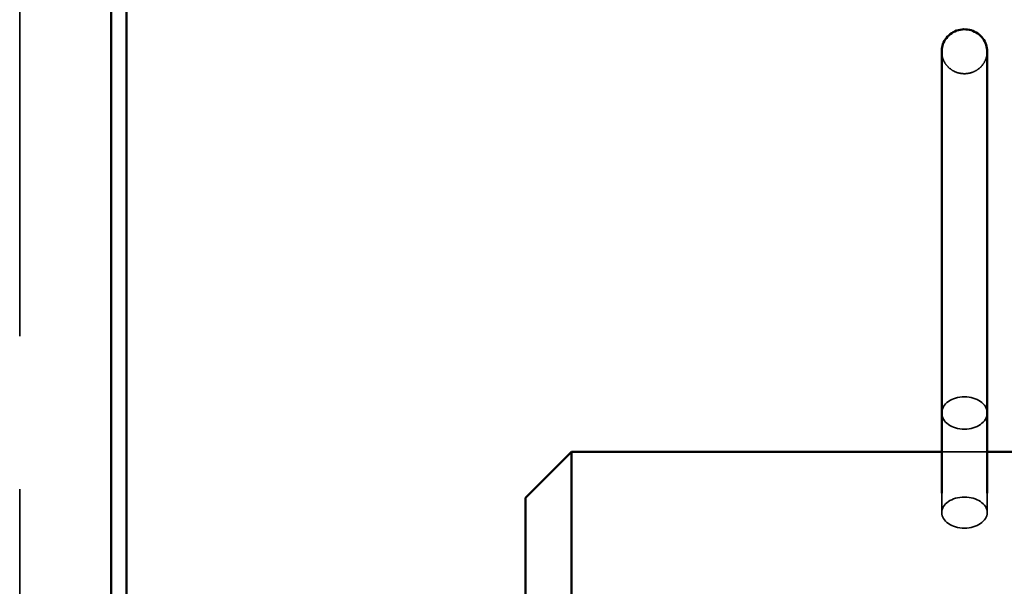
# Model space of a CAD drawing. Units: inches. Extents: x 0.2 to 50.9, y 0.9 to 32.1.
# Drawn here: x 27.5 to 28.2, y 16.1 to 16.5 of the extents above; entities that cross this region are included whole.
import ezdxf

# ---------------------------------------------------------------- set-up
doc = ezdxf.new("R2010")
doc.units = ezdxf.units.IN
doc.header["$LTSCALE"] = 1.5
doc.header["$MEASUREMENT"] = 0
doc.linetypes.add('DASHED', pattern=[0.2067, 0.1654, -0.0413])
doc.layers.add('Hidden (ANSI)', color=7, linetype='DASHED', lineweight=35)
doc.layers.add('Visible (ANSI)', color=7, linetype='Continuous', lineweight=50)

msp = doc.modelspace()

# ---------------------------------------------------------------- linework, layer by layer
at = {"layer": 'Hidden (ANSI)', "ltscale": 1.077129}
msp.add_line((27.53167, 16.92135), (27.53167, 6.29095), dxfattribs=at)
at = {"layer": 'Hidden (ANSI)', "ltscale": 0.037676}
msp.add_line((28.16414, 16.21123), (28.13439, 16.21123), dxfattribs=at)
at = {"layer": 'Hidden (ANSI)', "ltscale": 0.022348}
for p, q in [((28.13439, 16.18425), (28.13439, 16.17163)), ((28.16414, 16.18425), (28.16414, 16.17163))]:
    msp.add_line(p, q, dxfattribs=at)
at = {"layer": 'Hidden (ANSI)', "ltscale": 0.118575}
msp.add_ellipse((28.14926, 16.23671), major_axis=(0.01487, 0), ratio=0.714034, dxfattribs=at)
at = {"layer": 'Hidden (ANSI)', "ltscale": 0.117098}
msp.add_ellipse((28.14926, 16.17163), major_axis=(0.01487, 0), ratio=0.682621, dxfattribs=at)
at = {"layer": 'Hidden (ANSI)', "ltscale": 0.058498}
msp.add_open_spline([(28.13439, 16.47287), (28.13439, 16.47137), (28.13463, 16.46986), (28.13558, 16.46698), (28.13629, 16.46561), (28.13813, 16.46314), (28.13925, 16.46204), (28.14182, 16.46022), (28.14327, 16.45951), (28.14634, 16.45857), (28.14796, 16.45834), (28.15121, 16.45841), (28.15283, 16.45871), (28.15588, 16.45979), (28.15731, 16.46057), (28.15981, 16.46254), (28.1609, 16.46371), (28.16261, 16.4663), (28.16325, 16.46772), (28.16397, 16.4704), (28.16414, 16.47164), (28.16414, 16.47287)], degree=3, knots=[-3.141593, -3.141593, -3.141593, -3.141593, -2.829587, -2.829587, -2.516055, -2.516055, -2.198497, -2.198497, -1.875883, -1.875883, -1.549146, -1.549146, -1.220954, -1.220954, -0.894658, -0.894658, -0.5728, -0.5728, -0.256037, -0.256037, 0, 0, 0, 0], dxfattribs=at)
at = {"layer": 'Visible (ANSI)'}
for p, q in [((27.59147, 16.92135), (27.59147, 6.29095)), ((27.60147, 16.69288), (27.60147, 15.49685)), ((28.13439, 16.25526), (28.13439, 16.47287)), ((28.16414, 16.47287), (28.16414, 16.25526)), ((28.13439, 16.25526), (28.13439, 16.18425)), ((28.16414, 16.25526), (28.16414, 16.18425)), ((27.86237, 16.18123), (27.89237, 16.21123)), ((27.89237, 16.21123), (27.89237, 16.01443)), ((28.13439, 16.21123), (27.89237, 16.21123)), ((28.39237, 16.21123), (28.16414, 16.21123)), ((27.86237, 16.04443), (27.86237, 16.18123))]:
    msp.add_line(p, q, dxfattribs=at)
msp.add_open_spline([(28.16414, 16.47287), (28.16414, 16.47438), (28.16389, 16.47589), (28.16294, 16.47877), (28.16223, 16.48014), (28.1604, 16.48261), (28.15927, 16.48371), (28.1567, 16.48553), (28.15526, 16.48624), (28.15218, 16.48718), (28.15056, 16.48741), (28.14731, 16.48734), (28.14569, 16.48704), (28.14264, 16.48596), (28.14122, 16.48517), (28.13871, 16.48321), (28.13763, 16.48204), (28.13591, 16.47945), (28.13527, 16.47803), (28.13455, 16.47535), (28.13439, 16.47411), (28.13439, 16.47287)], degree=3, knots=[0, 0, 0, 0, 0.312006, 0.312006, 0.625538, 0.625538, 0.943095, 0.943095, 1.265709, 1.265709, 1.592447, 1.592447, 1.920638, 1.920638, 2.246935, 2.246935, 2.568793, 2.568793, 2.885555, 2.885555, 3.141593, 3.141593, 3.141593, 3.141593], dxfattribs=at)

doc.saveas('drawing.dxf')
